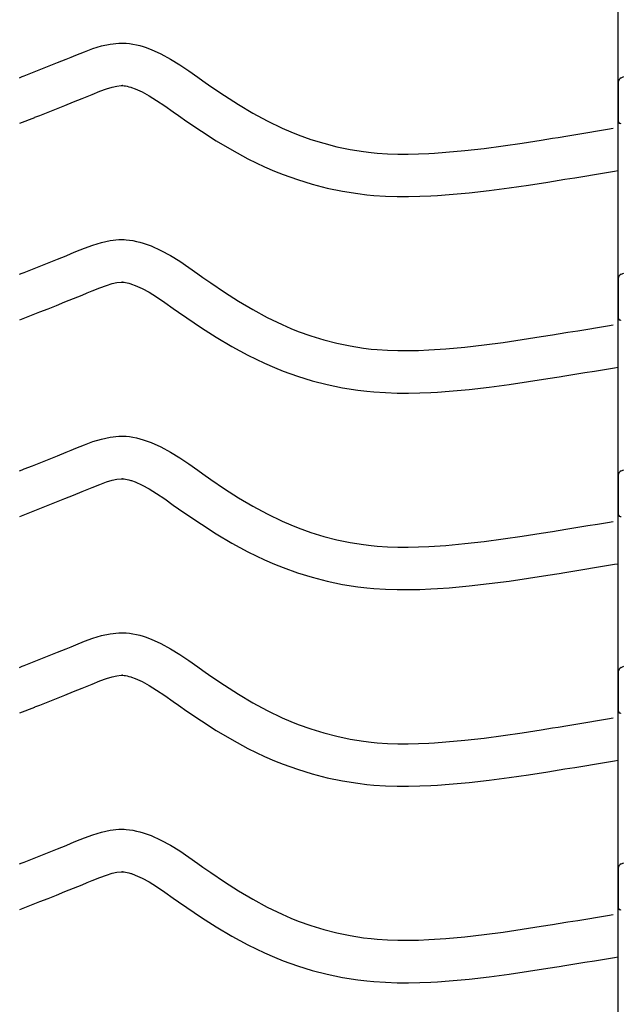
# Model space of a CAD drawing. Extents: x -526 to 8890, y 65 to 5861.
# Drawn here: x 6491 to 6746, y 2716 to 3133 of the extents above; entities that cross this region are included whole.
import ezdxf

# ---------------------------------------------------------------- set-up
doc = ezdxf.new("R2010")
doc.units = 0
doc.header["$LTSCALE"] = 20
doc.header["$MEASUREMENT"] = 0
doc.layers.add('_0-0_', color=7, linetype='CONTINUOUS')

msp = doc.modelspace()

# ---------------------------------------------------------------- linework, layer by layer
at = {"layer": '_0-0_', "color": 7, "linetype": 'Continuous'}
for p, q in [((6744.37, 2124.32), (6744.37, 3550.7)), ((6518.12, 3119.41), (6521.73, 3120.74)), ((6521.73, 3120.74), (6525.38, 3121.86)), ((6525.38, 3121.86), (6529.05, 3122.66)), ((6529.05, 3122.66), (6532.75, 3123.05)), ((6532.75, 3123.05), (6534.91, 3123.05)), ((6534.91, 3123.05), (6535.76, 3123)), ((6535.76, 3123), (6537.23, 3122.85)), ((6537.23, 3122.85), (6538.69, 3122.62)), ((6538.69, 3122.62), (6540.15, 3122.33)), ((6540.15, 3122.33), (6541.59, 3121.97)), ((6541.59, 3121.97), (6543.03, 3121.55)), ((6543.03, 3121.55), (6543.85, 3121.29)), ((6543.85, 3121.29), (6546.36, 3120.37)), ((6546.36, 3120.37), (6550.54, 3118.49)), ((6506.78, 3114.79), (6510.37, 3116.25)), ((6510.37, 3116.25), (6512.46, 3117.11)), ((6512.46, 3117.11), (6514.53, 3117.96)), ((6514.53, 3117.96), (6518.12, 3119.41)), ((6550.54, 3118.49), (6554.58, 3116.3)), ((6554.58, 3116.3), (6558.5, 3113.87)), ((6496.13, 3110.55), (6499.67, 3111.94)), ((6499.67, 3111.94), (6503.22, 3113.35)), ((6503.22, 3113.35), (6506.78, 3114.79)), ((6558.5, 3113.87), (6562.34, 3111.29)), ((6490.66, 3108.4), (6491.79, 3108.85)), ((6491.79, 3108.84), (6492.6, 3109.16)), ((6492.6, 3109.16), (6496.13, 3110.55)), ((6562.34, 3111.29), (6566.14, 3108.62)), ((6566.14, 3108.62), (6568.34, 3107.06)), ((6745.66, 3108.4), (6746.79, 3108.85)), ((6524.6, 3102.62), (6527.48, 3103.68)), ((6527.48, 3103.68), (6529.94, 3104.43)), ((6529.94, 3104.43), (6531.92, 3104.86)), ((6531.92, 3104.86), (6533.7, 3105.05)), ((6533.7, 3105.05), (6534.38, 3105.05)), ((6534.38, 3105.05), (6534.31, 3105.06)), ((6534.31, 3105.06), (6534.92, 3104.99)), ((6534.92, 3104.99), (6535.51, 3104.9)), ((6535.51, 3104.9), (6536.18, 3104.76)), ((6536.18, 3104.76), (6536.92, 3104.58)), ((6536.92, 3104.58), (6537.77, 3104.33)), ((6537.77, 3104.33), (6538.01, 3104.26)), ((6538.01, 3104.26), (6539.58, 3103.68)), ((6539.58, 3103.68), (6542.55, 3102.35)), ((6568.34, 3107.06), (6571.71, 3104.72)), ((6571.71, 3104.72), (6577.55, 3100.78)), ((6744.4, 3106.54), (6744.39, 3090.01)), ((6513.53, 3098.1), (6517.19, 3099.59)), ((6517.19, 3099.59), (6519.33, 3100.47)), ((6519.33, 3100.47), (6521.34, 3101.3)), ((6521.34, 3101.3), (6524.6, 3102.62)), ((6542.55, 3102.35), (6545.53, 3100.73)), ((6545.53, 3100.73), (6548.72, 3098.75)), ((6577.55, 3100.78), (6583.47, 3097)), ((6506.29, 3095.21), (6509.89, 3096.64)), ((6509.89, 3096.64), (6513.53, 3098.1)), ((6548.72, 3098.75), (6552.14, 3096.45)), ((6552.14, 3096.45), (6555.78, 3093.9)), ((6583.47, 3097), (6589.49, 3093.42)), ((6490.69, 3089.06), (6497.08, 3091.58)), ((6497.12, 3091.6), (6499.17, 3092.4)), ((6499.17, 3092.4), (6502.72, 3093.8)), ((6502.72, 3093.8), (6506.29, 3095.21)), ((6555.78, 3093.9), (6558.01, 3092.32)), ((6558.01, 3092.32), (6561.53, 3089.87)), ((6589.49, 3093.42), (6595.64, 3090.09)), ((6561.53, 3089.87), (6567.68, 3085.73)), ((6595.64, 3090.09), (6601.92, 3087.05)), ((6601.92, 3087.05), (6605.64, 3085.44)), ((6739.81, 3086.54), (6742.24, 3086.94)), ((6567.68, 3085.73), (6574.03, 3081.67)), ((6605.64, 3085.44), (6608.72, 3084.21)), ((6608.72, 3084.21), (6614.1, 3082.27)), ((6711.77, 3081.95), (6716.45, 3082.7)), ((6716.45, 3082.7), (6718.88, 3083.1)), ((6718.88, 3083.1), (6723.07, 3083.78)), ((6723.07, 3083.78), (6727.25, 3084.46)), ((6727.25, 3084.46), (6731.44, 3085.15)), ((6731.44, 3085.15), (6735.62, 3085.84)), ((6735.62, 3085.84), (6739.81, 3086.54)), ((6574.03, 3081.67), (6580.61, 3077.77)), ((6614.1, 3082.27), (6619.58, 3080.59)), ((6619.58, 3080.59), (6625.14, 3079.16)), ((6625.14, 3079.16), (6630.75, 3078)), ((6687.53, 3078.45), (6695.63, 3079.52)), ((6695.63, 3079.52), (6703.7, 3080.7)), ((6703.7, 3080.7), (6711.77, 3081.95)), ((6580.61, 3077.77), (6587.42, 3074.07)), ((6630.75, 3078), (6636.41, 3077.11)), ((6636.41, 3077.11), (6639.7, 3076.72)), ((6639.7, 3076.72), (6642.23, 3076.48)), ((6642.23, 3076.48), (6646.58, 3076.2)), ((6646.58, 3076.2), (6650.95, 3076.06)), ((6650.95, 3076.06), (6655.31, 3076.04)), ((6655.31, 3076.04), (6659.68, 3076.13)), ((6659.68, 3076.13), (6664.04, 3076.32)), ((6664.04, 3076.32), (6666.57, 3076.46)), ((6666.57, 3076.46), (6671.3, 3076.79)), ((6671.3, 3076.79), (6679.42, 3077.53)), ((6679.42, 3077.53), (6687.53, 3078.45)), ((6587.42, 3074.07), (6594.41, 3070.69)), ((6594.41, 3070.69), (6598.71, 3068.82)), ((6598.71, 3068.82), (6602.33, 3067.37)), ((6602.33, 3067.37), (6608.42, 3065.19)), ((6721.76, 3065.33), (6725.96, 3066.01)), ((6725.96, 3066.01), (6730.17, 3066.7)), ((6730.17, 3066.7), (6734.37, 3067.39)), ((6734.37, 3067.39), (6738.56, 3068.08)), ((6738.56, 3068.08), (6742.75, 3068.78)), ((6742.75, 3068.78), (6744.36, 3069.04)), ((6608.42, 3065.19), (6614.7, 3063.26)), ((6614.7, 3063.26), (6621.07, 3061.62)), ((6698.1, 3061.69), (6706.39, 3062.9)), ((6706.39, 3062.9), (6714.58, 3064.18)), ((6714.58, 3064.18), (6719.31, 3064.93)), ((6719.31, 3064.93), (6721.76, 3065.33)), ((6621.07, 3061.62), (6627.52, 3060.29)), ((6627.52, 3060.29), (6633.95, 3059.27)), ((6633.95, 3059.27), (6637.81, 3058.81)), ((6637.81, 3058.81), (6640.81, 3058.54)), ((6640.81, 3058.54), (6645.71, 3058.22)), ((6645.71, 3058.22), (6650.62, 3058.06)), ((6650.62, 3058.06), (6655.47, 3058.04)), ((6655.47, 3058.04), (6660.25, 3058.14)), ((6660.25, 3058.14), (6664.93, 3058.34)), ((6664.93, 3058.34), (6667.71, 3058.5)), ((6667.71, 3058.5), (6672.74, 3058.85)), ((6672.74, 3058.85), (6681.25, 3059.62)), ((6681.25, 3059.62), (6689.73, 3060.58)), ((6689.73, 3060.58), (6698.1, 3061.69)), ((6518.12, 3036.14), (6521.73, 3037.47)), ((6521.73, 3037.47), (6525.38, 3038.59)), ((6525.38, 3038.59), (6529.05, 3039.39)), ((6529.05, 3039.39), (6532.75, 3039.78)), ((6532.75, 3039.78), (6534.91, 3039.78)), ((6534.91, 3039.78), (6535.76, 3039.73)), ((6535.76, 3039.73), (6537.23, 3039.58)), ((6537.23, 3039.58), (6538.69, 3039.35)), ((6538.69, 3039.35), (6540.15, 3039.05)), ((6540.15, 3039.05), (6541.59, 3038.69)), ((6541.59, 3038.69), (6543.03, 3038.28)), ((6543.03, 3038.28), (6543.85, 3038.02)), ((6543.85, 3038.02), (6546.36, 3037.1)), ((6546.36, 3037.1), (6550.54, 3035.22)), ((6506.78, 3031.51), (6510.37, 3032.97)), ((6510.37, 3032.97), (6512.46, 3033.84)), ((6512.46, 3033.84), (6514.53, 3034.69)), ((6514.53, 3034.69), (6518.12, 3036.14)), ((6550.54, 3035.22), (6554.58, 3033.03)), ((6554.58, 3033.03), (6558.5, 3030.6)), ((6496.13, 3027.28), (6499.67, 3028.67)), ((6499.67, 3028.67), (6503.22, 3030.08)), ((6503.22, 3030.08), (6506.78, 3031.51)), ((6558.5, 3030.6), (6562.34, 3028.01)), ((6490.66, 3025.12), (6491.79, 3025.57)), ((6491.79, 3025.57), (6492.6, 3025.89)), ((6492.6, 3025.89), (6496.13, 3027.28)), ((6562.34, 3028.01), (6566.14, 3025.34)), ((6566.14, 3025.34), (6568.34, 3023.79)), ((6745.66, 3025.12), (6746.79, 3025.57)), ((6524.6, 3019.34), (6527.48, 3020.41)), ((6527.48, 3020.41), (6529.94, 3021.16)), ((6529.94, 3021.16), (6531.92, 3021.59)), ((6531.92, 3021.59), (6533.7, 3021.78)), ((6533.7, 3021.78), (6534.38, 3021.78)), ((6534.38, 3021.78), (6534.31, 3021.78)), ((6534.31, 3021.78), (6534.92, 3021.72)), ((6534.92, 3021.72), (6535.51, 3021.63)), ((6535.51, 3021.63), (6536.18, 3021.49)), ((6536.18, 3021.49), (6536.92, 3021.31)), ((6536.92, 3021.31), (6537.77, 3021.06)), ((6537.77, 3021.06), (6538.01, 3020.98)), ((6538.01, 3020.98), (6539.58, 3020.41)), ((6539.58, 3020.41), (6542.55, 3019.08)), ((6568.34, 3023.79), (6571.71, 3021.45)), ((6571.71, 3021.45), (6577.55, 3017.51)), ((6744.4, 3023.27), (6744.39, 3006.74)), ((6513.53, 3014.83), (6517.19, 3016.31)), ((6517.19, 3016.31), (6519.33, 3017.2)), ((6519.33, 3017.2), (6521.34, 3018.03)), ((6521.34, 3018.03), (6524.6, 3019.34)), ((6542.55, 3019.08), (6545.53, 3017.46)), ((6545.53, 3017.46), (6548.72, 3015.48)), ((6577.55, 3017.51), (6583.47, 3013.73)), ((6502.72, 3010.53), (6506.29, 3011.94)), ((6506.29, 3011.94), (6509.89, 3013.37)), ((6509.89, 3013.37), (6513.53, 3014.83)), ((6548.72, 3015.48), (6552.14, 3013.18)), ((6552.14, 3013.18), (6555.78, 3010.62)), ((6583.47, 3013.73), (6589.49, 3010.15)), ((6490.69, 3005.79), (6497.08, 3008.31)), ((6497.12, 3008.33), (6499.17, 3009.13)), ((6499.17, 3009.13), (6502.72, 3010.53)), ((6555.78, 3010.62), (6558.01, 3009.05)), ((6558.01, 3009.05), (6561.53, 3006.6)), ((6589.49, 3010.15), (6595.64, 3006.82)), ((6561.53, 3006.6), (6567.68, 3002.45)), ((6595.64, 3006.82), (6601.92, 3003.78)), ((6601.92, 3003.78), (6605.64, 3002.16)), ((6739.81, 3003.26), (6742.24, 3003.66)), ((6567.68, 3002.45), (6574.03, 2998.4)), ((6605.64, 3002.16), (6608.72, 3000.93)), ((6608.72, 3000.93), (6614.1, 2999)), ((6711.77, 2998.68), (6716.45, 2999.43)), ((6716.45, 2999.43), (6718.88, 2999.82)), ((6718.88, 2999.82), (6723.07, 3000.51)), ((6723.07, 3000.51), (6727.25, 3001.19)), ((6727.25, 3001.19), (6731.44, 3001.88)), ((6731.44, 3001.88), (6735.62, 3002.57)), ((6735.62, 3002.57), (6739.81, 3003.26)), ((6574.03, 2998.4), (6580.61, 2994.49)), ((6614.1, 2999), (6619.58, 2997.32)), ((6619.58, 2997.32), (6625.14, 2995.89)), ((6625.14, 2995.89), (6630.75, 2994.73)), ((6679.42, 2994.26), (6687.53, 2995.18)), ((6687.53, 2995.18), (6695.63, 2996.25)), ((6695.63, 2996.25), (6703.7, 2997.43)), ((6703.7, 2997.43), (6711.77, 2998.68)), ((6580.61, 2994.49), (6587.42, 2990.8)), ((6630.75, 2994.73), (6636.41, 2993.83)), ((6636.41, 2993.83), (6639.7, 2993.44)), ((6639.7, 2993.44), (6642.23, 2993.21)), ((6642.23, 2993.21), (6646.58, 2992.93)), ((6646.58, 2992.93), (6650.95, 2992.78)), ((6650.95, 2992.78), (6655.31, 2992.77)), ((6655.31, 2992.77), (6659.68, 2992.86)), ((6659.68, 2992.86), (6664.04, 2993.04)), ((6664.04, 2993.04), (6666.57, 2993.19)), ((6666.57, 2993.19), (6671.3, 2993.52)), ((6671.3, 2993.52), (6679.42, 2994.26)), ((6587.42, 2990.8), (6594.41, 2987.42)), ((6594.41, 2987.42), (6598.71, 2985.55)), ((6598.71, 2985.55), (6602.33, 2984.1)), ((6602.33, 2984.1), (6608.42, 2981.92)), ((6721.76, 2982.06), (6725.96, 2982.74)), ((6725.96, 2982.74), (6730.17, 2983.43)), ((6730.17, 2983.43), (6734.37, 2984.12)), ((6734.37, 2984.12), (6738.56, 2984.81)), ((6738.56, 2984.81), (6742.75, 2985.5)), ((6742.75, 2985.5), (6744.36, 2985.77)), ((6608.42, 2981.92), (6614.7, 2979.99)), ((6614.7, 2979.99), (6621.07, 2978.35)), ((6689.73, 2977.31), (6698.1, 2978.42)), ((6698.1, 2978.42), (6706.39, 2979.63)), ((6706.39, 2979.63), (6714.58, 2980.9)), ((6714.58, 2980.9), (6719.31, 2981.66)), ((6719.31, 2981.66), (6721.76, 2982.06)), ((6621.07, 2978.35), (6627.52, 2977.01)), ((6627.52, 2977.01), (6633.95, 2976)), ((6633.95, 2976), (6637.81, 2975.54)), ((6637.81, 2975.54), (6640.81, 2975.26)), ((6640.81, 2975.26), (6645.71, 2974.95)), ((6645.71, 2974.95), (6650.62, 2974.79)), ((6650.62, 2974.79), (6655.47, 2974.77)), ((6655.47, 2974.77), (6660.25, 2974.87)), ((6660.25, 2974.87), (6664.93, 2975.07)), ((6664.93, 2975.07), (6667.71, 2975.22)), ((6667.71, 2975.22), (6672.74, 2975.58)), ((6672.74, 2975.58), (6681.25, 2976.35)), ((6681.25, 2976.35), (6689.73, 2977.31)), ((6518.12, 2952.87), (6521.73, 2954.2)), ((6521.73, 2954.2), (6525.38, 2955.31)), ((6525.38, 2955.31), (6529.05, 2956.11)), ((6529.05, 2956.11), (6532.75, 2956.51)), ((6532.75, 2956.51), (6534.91, 2956.51)), ((6534.91, 2956.51), (6535.76, 2956.46)), ((6535.76, 2956.46), (6537.23, 2956.31)), ((6537.23, 2956.31), (6538.69, 2956.08)), ((6538.69, 2956.08), (6540.15, 2955.78)), ((6540.15, 2955.78), (6541.59, 2955.42)), ((6541.59, 2955.42), (6543.03, 2955.01)), ((6543.03, 2955.01), (6543.85, 2954.74)), ((6543.85, 2954.74), (6546.36, 2953.83)), ((6546.36, 2953.83), (6550.54, 2951.95)), ((6506.78, 2948.24), (6510.37, 2949.7)), ((6510.37, 2949.7), (6512.46, 2950.56)), ((6512.46, 2950.56), (6514.53, 2951.42)), ((6514.53, 2951.42), (6518.12, 2952.87)), ((6550.54, 2951.95), (6554.58, 2949.76)), ((6554.58, 2949.76), (6558.5, 2947.33)), ((6496.13, 2944), (6499.67, 2945.4)), ((6499.67, 2945.4), (6503.22, 2946.81)), ((6503.22, 2946.81), (6506.78, 2948.24)), ((6558.5, 2947.33), (6562.34, 2944.74)), ((6490.66, 2941.85), (6491.79, 2942.3)), ((6491.79, 2942.3), (6492.6, 2942.62)), ((6492.6, 2942.62), (6496.13, 2944)), ((6562.34, 2944.74), (6566.14, 2942.07)), ((6566.14, 2942.07), (6568.34, 2940.52)), ((6745.66, 2941.85), (6746.79, 2942.3)), ((6524.6, 2936.07), (6527.48, 2937.13)), ((6527.48, 2937.13), (6529.94, 2937.88)), ((6529.94, 2937.88), (6531.92, 2938.32)), ((6531.92, 2938.32), (6533.7, 2938.51)), ((6533.7, 2938.51), (6534.38, 2938.51)), ((6534.38, 2938.51), (6534.31, 2938.51)), ((6534.31, 2938.51), (6534.92, 2938.45)), ((6534.92, 2938.45), (6535.51, 2938.36)), ((6535.51, 2938.36), (6536.18, 2938.22)), ((6536.18, 2938.22), (6536.92, 2938.04)), ((6536.92, 2938.04), (6537.77, 2937.79)), ((6537.77, 2937.79), (6538.01, 2937.71)), ((6538.01, 2937.71), (6539.58, 2937.14)), ((6539.58, 2937.14), (6542.55, 2935.81)), ((6568.34, 2940.52), (6571.71, 2938.17)), ((6571.71, 2938.17), (6577.55, 2934.23)), ((6744.4, 2940), (6744.39, 2923.46)), ((6513.53, 2931.55), (6517.19, 2933.04)), ((6517.19, 2933.04), (6519.33, 2933.92)), ((6519.33, 2933.92), (6521.34, 2934.76)), ((6521.34, 2934.76), (6524.6, 2936.07)), ((6542.55, 2935.81), (6545.53, 2934.19)), ((6545.53, 2934.19), (6548.72, 2932.21)), ((6577.55, 2934.23), (6583.47, 2930.45)), ((6502.72, 2927.25), (6506.29, 2928.66)), ((6506.29, 2928.66), (6509.89, 2930.09)), ((6509.89, 2930.09), (6513.53, 2931.55)), ((6548.72, 2932.21), (6552.14, 2929.91)), ((6552.14, 2929.91), (6555.78, 2927.35)), ((6583.47, 2930.45), (6589.49, 2926.88)), ((6490.69, 2922.52), (6497.08, 2925.03)), ((6497.12, 2925.06), (6499.17, 2925.86)), ((6499.17, 2925.86), (6502.72, 2927.25)), ((6555.78, 2927.35), (6558.01, 2925.78)), ((6558.01, 2925.78), (6561.53, 2923.33)), ((6589.49, 2926.88), (6595.64, 2923.55)), ((6561.53, 2923.33), (6567.68, 2919.18)), ((6595.64, 2923.55), (6601.92, 2920.51)), ((6601.92, 2920.51), (6605.64, 2918.89)), ((6739.81, 2919.99), (6742.24, 2920.39)), ((6567.68, 2919.18), (6574.03, 2915.12)), ((6605.64, 2918.89), (6608.72, 2917.66)), ((6608.72, 2917.66), (6614.1, 2915.73)), ((6711.77, 2915.41), (6716.45, 2916.16)), ((6716.45, 2916.16), (6718.88, 2916.55)), ((6718.88, 2916.55), (6723.07, 2917.23)), ((6723.07, 2917.23), (6727.25, 2917.92)), ((6727.25, 2917.92), (6731.44, 2918.61)), ((6731.44, 2918.61), (6735.62, 2919.3)), ((6735.62, 2919.3), (6739.81, 2919.99)), ((6574.03, 2915.12), (6580.61, 2911.22)), ((6614.1, 2915.73), (6619.58, 2914.05)), ((6619.58, 2914.05), (6625.14, 2912.62)), ((6625.14, 2912.62), (6630.75, 2911.45)), ((6679.42, 2910.98), (6687.53, 2911.91)), ((6687.53, 2911.91), (6695.63, 2912.97)), ((6695.63, 2912.97), (6703.7, 2914.15)), ((6703.7, 2914.15), (6711.77, 2915.41)), ((6580.61, 2911.22), (6587.42, 2907.53)), ((6587.42, 2907.53), (6594.41, 2904.14)), ((6630.75, 2911.45), (6636.41, 2910.56)), ((6636.41, 2910.56), (6639.7, 2910.17)), ((6639.7, 2910.17), (6642.23, 2909.94)), ((6642.23, 2909.94), (6646.58, 2909.65)), ((6646.58, 2909.65), (6650.95, 2909.51)), ((6650.95, 2909.51), (6655.31, 2909.49)), ((6655.31, 2909.49), (6659.68, 2909.59)), ((6659.68, 2909.59), (6664.04, 2909.77)), ((6664.04, 2909.77), (6666.57, 2909.92)), ((6666.57, 2909.92), (6671.3, 2910.25)), ((6671.3, 2910.25), (6679.42, 2910.98)), ((6594.41, 2904.14), (6598.71, 2902.28)), ((6598.71, 2902.28), (6602.33, 2900.83)), ((6602.33, 2900.83), (6608.42, 2898.64)), ((6721.76, 2898.78), (6725.96, 2899.47)), ((6725.96, 2899.47), (6730.17, 2900.16)), ((6730.17, 2900.16), (6734.37, 2900.85)), ((6734.37, 2900.85), (6738.56, 2901.54)), ((6738.56, 2901.54), (6742.75, 2902.23)), ((6742.75, 2902.23), (6744.36, 2902.5)), ((6608.42, 2898.64), (6614.7, 2896.72)), ((6614.7, 2896.72), (6621.07, 2895.08)), ((6621.07, 2895.08), (6627.52, 2893.74)), ((6689.73, 2894.04), (6698.1, 2895.14)), ((6698.1, 2895.14), (6706.39, 2896.35)), ((6706.39, 2896.35), (6714.58, 2897.63)), ((6714.58, 2897.63), (6719.31, 2898.39)), ((6719.31, 2898.39), (6721.76, 2898.78)), ((6627.52, 2893.74), (6633.95, 2892.73)), ((6633.95, 2892.73), (6637.81, 2892.27)), ((6637.81, 2892.27), (6640.81, 2891.99)), ((6640.81, 2891.99), (6645.71, 2891.67)), ((6645.71, 2891.67), (6650.62, 2891.51)), ((6650.62, 2891.51), (6655.47, 2891.49)), ((6655.47, 2891.49), (6660.25, 2891.59)), ((6660.25, 2891.59), (6664.93, 2891.79)), ((6664.93, 2891.79), (6667.71, 2891.95)), ((6667.71, 2891.95), (6672.74, 2892.3)), ((6672.74, 2892.3), (6681.25, 2893.08)), ((6681.25, 2893.08), (6689.73, 2894.04)), ((6518.12, 2869.6), (6521.73, 2870.93)), ((6521.73, 2870.93), (6525.38, 2872.04)), ((6525.38, 2872.04), (6529.05, 2872.84)), ((6529.05, 2872.84), (6532.75, 2873.23)), ((6532.75, 2873.23), (6534.91, 2873.23)), ((6534.91, 2873.23), (6535.76, 2873.18)), ((6535.76, 2873.18), (6537.23, 2873.03)), ((6537.23, 2873.03), (6538.69, 2872.81)), ((6538.69, 2872.81), (6540.15, 2872.51)), ((6540.15, 2872.51), (6541.59, 2872.15)), ((6541.59, 2872.15), (6543.03, 2871.73)), ((6543.03, 2871.73), (6543.85, 2871.47)), ((6543.85, 2871.47), (6546.36, 2870.55)), ((6546.36, 2870.55), (6550.54, 2868.68)), ((6506.78, 2864.97), (6510.37, 2866.43)), ((6510.37, 2866.43), (6512.46, 2867.29)), ((6512.46, 2867.29), (6514.53, 2868.15)), ((6514.53, 2868.15), (6518.12, 2869.6)), ((6550.54, 2868.68), (6554.58, 2866.48)), ((6554.58, 2866.48), (6558.5, 2864.06)), ((6496.13, 2860.73), (6499.67, 2862.13)), ((6499.67, 2862.13), (6503.22, 2863.54)), ((6503.22, 2863.54), (6506.78, 2864.97)), ((6558.5, 2864.06), (6562.34, 2861.47)), ((6490.66, 2858.58), (6491.79, 2859.03)), ((6491.79, 2859.03), (6492.6, 2859.34)), ((6492.6, 2859.34), (6496.13, 2860.73)), ((6562.34, 2861.47), (6566.14, 2858.8)), ((6566.14, 2858.8), (6568.34, 2857.24)), ((6745.66, 2858.58), (6746.79, 2859.03)), ((6524.6, 2852.8), (6527.48, 2853.86)), ((6527.48, 2853.86), (6529.94, 2854.61)), ((6529.94, 2854.61), (6531.92, 2855.05)), ((6531.92, 2855.05), (6533.7, 2855.23)), ((6533.7, 2855.23), (6534.38, 2855.23)), ((6534.38, 2855.23), (6534.31, 2855.24)), ((6534.31, 2855.24), (6534.92, 2855.18)), ((6534.92, 2855.18), (6535.51, 2855.08)), ((6535.51, 2855.08), (6536.18, 2854.95)), ((6536.18, 2854.95), (6536.92, 2854.76)), ((6536.92, 2854.76), (6537.77, 2854.52)), ((6537.77, 2854.52), (6538.01, 2854.44)), ((6538.01, 2854.44), (6539.58, 2853.87)), ((6539.58, 2853.87), (6542.55, 2852.54)), ((6568.34, 2857.24), (6571.71, 2854.9)), ((6571.71, 2854.9), (6577.55, 2850.96)), ((6744.4, 2856.72), (6744.39, 2840.19)), ((6513.53, 2848.28), (6517.19, 2849.77)), ((6517.19, 2849.77), (6519.33, 2850.65)), ((6519.33, 2850.65), (6521.34, 2851.49)), ((6521.34, 2851.49), (6524.6, 2852.8)), ((6542.55, 2852.54), (6545.53, 2850.91)), ((6545.53, 2850.91), (6548.72, 2848.93)), ((6577.55, 2850.96), (6583.47, 2847.18)), ((6502.72, 2843.98), (6506.29, 2845.39)), ((6506.29, 2845.39), (6509.89, 2846.82)), ((6509.89, 2846.82), (6513.53, 2848.28)), ((6548.72, 2848.93), (6552.14, 2846.63)), ((6552.14, 2846.63), (6555.78, 2844.08)), ((6583.47, 2847.18), (6589.49, 2843.61)), ((6490.69, 2839.24), (6497.08, 2841.76)), ((6497.12, 2841.78), (6499.17, 2842.59)), ((6499.17, 2842.59), (6502.72, 2843.98)), ((6555.78, 2844.08), (6558.01, 2842.51)), ((6558.01, 2842.51), (6561.53, 2840.05)), ((6589.49, 2843.61), (6595.64, 2840.28)), ((6561.53, 2840.05), (6567.68, 2835.91)), ((6595.64, 2840.28), (6601.92, 2837.23)), ((6601.92, 2837.23), (6605.64, 2835.62)), ((6735.62, 2836.03), (6739.81, 2836.72)), ((6739.81, 2836.72), (6742.24, 2837.12)), ((6567.68, 2835.91), (6574.03, 2831.85)), ((6605.64, 2835.62), (6608.72, 2834.39)), ((6608.72, 2834.39), (6614.1, 2832.46)), ((6614.1, 2832.46), (6619.58, 2830.77)), ((6711.77, 2832.14), (6716.45, 2832.89)), ((6716.45, 2832.89), (6718.88, 2833.28)), ((6718.88, 2833.28), (6723.07, 2833.96)), ((6723.07, 2833.96), (6727.25, 2834.65)), ((6727.25, 2834.65), (6731.44, 2835.33)), ((6731.44, 2835.33), (6735.62, 2836.03)), ((6574.03, 2831.85), (6580.61, 2827.95)), ((6619.58, 2830.77), (6625.14, 2829.35)), ((6625.14, 2829.35), (6630.75, 2828.18)), ((6679.42, 2827.71), (6687.53, 2828.63)), ((6687.53, 2828.63), (6695.63, 2829.7)), ((6695.63, 2829.7), (6703.7, 2830.88)), ((6703.7, 2830.88), (6711.77, 2832.14)), ((6580.61, 2827.95), (6587.42, 2824.25)), ((6587.42, 2824.25), (6594.41, 2820.87)), ((6630.75, 2828.18), (6636.41, 2827.29)), ((6636.41, 2827.29), (6639.7, 2826.9)), ((6639.7, 2826.9), (6642.23, 2826.66)), ((6642.23, 2826.66), (6646.58, 2826.38)), ((6646.58, 2826.38), (6650.95, 2826.24)), ((6650.95, 2826.24), (6655.31, 2826.22)), ((6655.31, 2826.22), (6659.68, 2826.31)), ((6659.68, 2826.31), (6664.04, 2826.5)), ((6664.04, 2826.5), (6666.57, 2826.64)), ((6666.57, 2826.64), (6671.3, 2826.97)), ((6671.3, 2826.97), (6679.42, 2827.71)), ((6594.41, 2820.87), (6598.71, 2819)), ((6598.71, 2819), (6602.33, 2817.55)), ((6602.33, 2817.55), (6608.42, 2815.37)), ((6721.76, 2815.51), (6725.96, 2816.2)), ((6725.96, 2816.2), (6730.17, 2816.88)), ((6730.17, 2816.88), (6734.37, 2817.57)), ((6734.37, 2817.57), (6738.56, 2818.27)), ((6738.56, 2818.27), (6742.75, 2818.96)), ((6742.75, 2818.96), (6744.36, 2819.23)), ((6608.42, 2815.37), (6614.7, 2813.44)), ((6614.7, 2813.44), (6621.07, 2811.81)), ((6621.07, 2811.81), (6627.52, 2810.47)), ((6689.73, 2810.77), (6698.1, 2811.87)), ((6698.1, 2811.87), (6706.39, 2813.08)), ((6706.39, 2813.08), (6714.58, 2814.36)), ((6714.58, 2814.36), (6719.31, 2815.12)), ((6719.31, 2815.12), (6721.76, 2815.51)), ((6627.52, 2810.47), (6633.95, 2809.45)), ((6633.95, 2809.45), (6637.81, 2809)), ((6637.81, 2809), (6640.81, 2808.72)), ((6640.81, 2808.72), (6645.71, 2808.4)), ((6645.71, 2808.4), (6650.62, 2808.24)), ((6650.62, 2808.24), (6655.47, 2808.22)), ((6655.47, 2808.22), (6660.25, 2808.32)), ((6660.25, 2808.32), (6664.93, 2808.52)), ((6664.93, 2808.52), (6667.71, 2808.68)), ((6667.71, 2808.68), (6672.74, 2809.03)), ((6672.74, 2809.03), (6681.25, 2809.8)), ((6681.25, 2809.8), (6689.73, 2810.77)), ((6518.12, 2786.32), (6521.73, 2787.65)), ((6521.73, 2787.65), (6525.38, 2788.77)), ((6525.38, 2788.77), (6529.05, 2789.57)), ((6529.05, 2789.57), (6532.75, 2789.96)), ((6532.75, 2789.96), (6534.91, 2789.96)), ((6534.91, 2789.96), (6535.76, 2789.91)), ((6535.76, 2789.91), (6537.23, 2789.76)), ((6537.23, 2789.76), (6538.69, 2789.53)), ((6538.69, 2789.53), (6540.15, 2789.24)), ((6540.15, 2789.24), (6541.59, 2788.88)), ((6541.59, 2788.88), (6543.03, 2788.46)), ((6543.03, 2788.46), (6543.85, 2788.2)), ((6543.85, 2788.2), (6546.36, 2787.28)), ((6546.36, 2787.28), (6550.54, 2785.4)), ((6506.78, 2781.7), (6510.37, 2783.16)), ((6510.37, 2783.16), (6512.46, 2784.02)), ((6512.46, 2784.02), (6514.53, 2784.87)), ((6514.53, 2784.87), (6518.12, 2786.32)), ((6550.54, 2785.4), (6554.58, 2783.21)), ((6554.58, 2783.21), (6558.5, 2780.78)), ((6496.13, 2777.46), (6499.67, 2778.85)), ((6499.67, 2778.85), (6503.22, 2780.26)), ((6503.22, 2780.26), (6506.78, 2781.7)), ((6558.5, 2780.78), (6562.34, 2778.19)), ((6562.34, 2778.19), (6566.14, 2775.53)), ((6490.66, 2775.31), (6491.79, 2775.76)), ((6491.79, 2775.75), (6492.6, 2776.07)), ((6492.6, 2776.07), (6496.13, 2777.46)), ((6566.14, 2775.53), (6568.34, 2773.97)), ((6745.66, 2775.31), (6746.79, 2775.76)), ((6524.6, 2769.53), (6527.48, 2770.59)), ((6527.48, 2770.59), (6529.94, 2771.34)), ((6529.94, 2771.34), (6531.92, 2771.77)), ((6531.92, 2771.77), (6533.7, 2771.96)), ((6533.7, 2771.96), (6534.38, 2771.96)), ((6534.38, 2771.96), (6534.31, 2771.97)), ((6534.31, 2771.97), (6534.92, 2771.9)), ((6534.92, 2771.9), (6535.51, 2771.81)), ((6535.51, 2771.81), (6536.18, 2771.67)), ((6536.18, 2771.67), (6536.92, 2771.49)), ((6536.92, 2771.49), (6537.77, 2771.24)), ((6537.77, 2771.24), (6538.01, 2771.17)), ((6538.01, 2771.17), (6539.58, 2770.59)), ((6539.58, 2770.59), (6542.55, 2769.26)), ((6568.34, 2773.97), (6571.71, 2771.63)), ((6571.71, 2771.63), (6577.55, 2767.69)), ((6744.4, 2773.45), (6744.39, 2756.92)), ((6513.53, 2765.01), (6517.19, 2766.5)), ((6517.19, 2766.5), (6519.33, 2767.38)), ((6519.33, 2767.38), (6521.34, 2768.21)), ((6521.34, 2768.21), (6524.6, 2769.53)), ((6542.55, 2769.26), (6545.53, 2767.64)), ((6545.53, 2767.64), (6548.72, 2765.66)), ((6577.55, 2767.69), (6583.47, 2763.91)), ((6502.72, 2760.71), (6506.29, 2762.12)), ((6506.29, 2762.12), (6509.89, 2763.55)), ((6509.89, 2763.55), (6513.53, 2765.01)), ((6548.72, 2765.66), (6552.14, 2763.36)), ((6552.14, 2763.36), (6555.78, 2760.81)), ((6583.47, 2763.91), (6589.49, 2760.33)), ((6490.69, 2755.97), (6497.08, 2758.49)), ((6497.12, 2758.51), (6499.17, 2759.31)), ((6499.17, 2759.31), (6502.72, 2760.71)), ((6555.78, 2760.81), (6558.01, 2759.23)), ((6558.01, 2759.23), (6561.53, 2756.78)), ((6589.49, 2760.33), (6595.64, 2757)), ((6561.53, 2756.78), (6567.68, 2752.64)), ((6595.64, 2757), (6601.92, 2753.96)), ((6601.92, 2753.96), (6605.64, 2752.35)), ((6735.62, 2752.75), (6739.81, 2753.44)), ((6739.81, 2753.44), (6742.24, 2753.85)), ((6567.68, 2752.64), (6574.03, 2748.58)), ((6605.64, 2752.35), (6608.72, 2751.11)), ((6608.72, 2751.11), (6614.1, 2749.18)), ((6614.1, 2749.18), (6619.58, 2747.5)), ((6711.77, 2748.86), (6716.45, 2749.61)), ((6716.45, 2749.61), (6718.88, 2750.01)), ((6718.88, 2750.01), (6723.07, 2750.69)), ((6723.07, 2750.69), (6727.25, 2751.37)), ((6727.25, 2751.37), (6731.44, 2752.06)), ((6731.44, 2752.06), (6735.62, 2752.75)), ((6574.03, 2748.58), (6580.61, 2744.68)), ((6619.58, 2747.5), (6625.14, 2746.07)), ((6625.14, 2746.07), (6630.75, 2744.91)), ((6630.75, 2744.91), (6636.41, 2744.02)), ((6679.42, 2744.44), (6687.53, 2745.36)), ((6687.53, 2745.36), (6695.63, 2746.43)), ((6695.63, 2746.43), (6703.7, 2747.61)), ((6703.7, 2747.61), (6711.77, 2748.86)), ((6580.61, 2744.68), (6587.42, 2740.98)), ((6587.42, 2740.98), (6594.41, 2737.6)), ((6636.41, 2744.02), (6639.7, 2743.63)), ((6639.7, 2743.63), (6642.23, 2743.39)), ((6642.23, 2743.39), (6646.58, 2743.11)), ((6646.58, 2743.11), (6650.95, 2742.97)), ((6650.95, 2742.97), (6655.31, 2742.95)), ((6655.31, 2742.95), (6659.68, 2743.04)), ((6659.68, 2743.04), (6664.04, 2743.23)), ((6664.04, 2743.23), (6666.57, 2743.37)), ((6666.57, 2743.37), (6671.3, 2743.7)), ((6671.3, 2743.7), (6679.42, 2744.44)), ((6594.41, 2737.6), (6598.71, 2735.73)), ((6598.71, 2735.73), (6602.33, 2734.28)), ((6602.33, 2734.28), (6608.42, 2732.1)), ((6721.76, 2732.24), (6725.96, 2732.92)), ((6725.96, 2732.92), (6730.17, 2733.61)), ((6730.17, 2733.61), (6734.37, 2734.3)), ((6734.37, 2734.3), (6738.56, 2734.99)), ((6738.56, 2734.99), (6742.75, 2735.69)), ((6742.75, 2735.69), (6744.36, 2735.95)), ((6608.42, 2732.1), (6614.7, 2730.17)), ((6614.7, 2730.17), (6621.07, 2728.53)), ((6621.07, 2728.53), (6627.52, 2727.2)), ((6689.73, 2727.49), (6698.1, 2728.6)), ((6698.1, 2728.6), (6706.39, 2729.81)), ((6706.39, 2729.81), (6714.58, 2731.08)), ((6714.58, 2731.08), (6719.31, 2731.84)), ((6719.31, 2731.84), (6721.76, 2732.24)), ((6627.52, 2727.2), (6633.95, 2726.18)), ((6633.95, 2726.18), (6637.81, 2725.72)), ((6637.81, 2725.72), (6640.81, 2725.45)), ((6640.81, 2725.45), (6645.71, 2725.13)), ((6645.71, 2725.13), (6650.62, 2724.97)), ((6650.62, 2724.97), (6655.47, 2724.95)), ((6655.47, 2724.95), (6660.25, 2725.05)), ((6660.25, 2725.05), (6664.93, 2725.25)), ((6664.93, 2725.25), (6667.71, 2725.41)), ((6667.71, 2725.41), (6672.74, 2725.76)), ((6672.74, 2725.76), (6681.25, 2726.53)), ((6681.25, 2726.53), (6689.73, 2727.49))]:
    msp.add_line(p, q, dxfattribs=at)
for centre, radius, start, end in [((6746.4, 3106.54), 2, 111.7047, 179.9557), ((6745.32, 3089.99), 1, 179.4557, 291.4874), ((6746.4, 3023.27), 2, 111.7047, 179.9557), ((6745.32, 3006.72), 1, 179.4557, 291.4874), ((6746.4, 2939.99), 2, 111.7047, 179.9557), ((6745.32, 2923.45), 1, 179.4557, 291.4874), ((6746.4, 2856.72), 2, 111.7047, 179.9557), ((6745.32, 2840.18), 1, 179.4557, 291.4874), ((6746.4, 2773.45), 2, 111.7047, 179.9557), ((6745.32, 2756.9), 1, 179.4557, 291.4874)]:
    msp.add_arc(centre, radius, start, end, dxfattribs=at)

doc.saveas('drawing.dxf')
